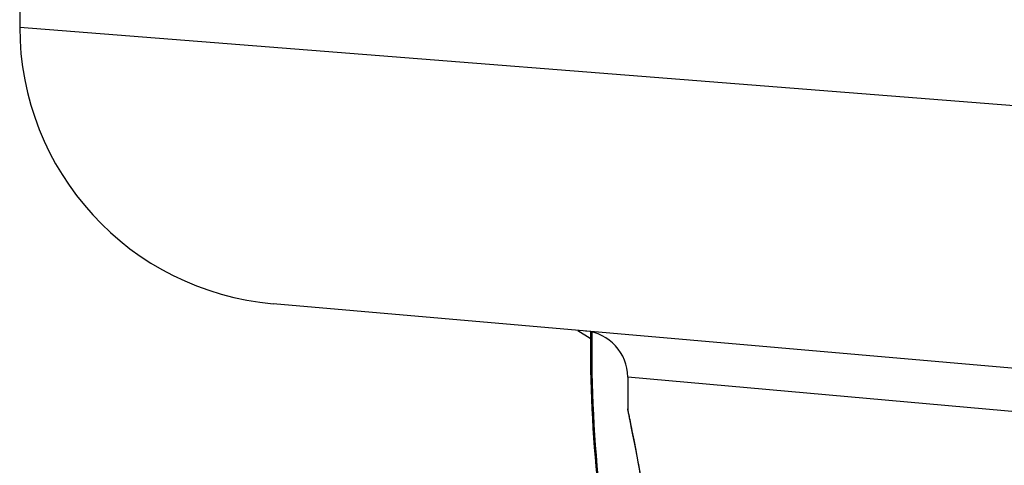
# Model space of a CAD drawing. Units: millimetres. Extents: x -3129 to 3230, y -3602 to 2626.
# Drawn here: x 238 to 248, y -1709 to -1705 of the extents above; entities that cross this region are included whole.
import ezdxf

# ---------------------------------------------------------------- set-up
doc = ezdxf.new("R2010")
doc.units = ezdxf.units.MM
doc.header["$LTSCALE"] = 50
doc.layers.add('SW_Toestellen', color=2, linetype='Continuous')

msp = doc.modelspace()

# ---------------------------------------------------------------- linework, layer by layer
at = {"layer": 'SW_Toestellen'}
for p, q in [((237.732, -1704.551), (237.732, -1704.712)), ((237.732, -1704.712), (253.097, -1705.925)), ((254.337, -1708.913), (240.47, -1707.7)), ((243.76, -1707.988), (243.894, -1708.073)), ((254.008, -1709.36), (244.298, -1708.493)), ((244.298, -1708.493), (244.298, -1708.833))]:
    msp.add_line(p, q, dxfattribs=at)
for centre, radius, start, end in [((240.732, -1704.712), 3, 180, 265), ((243.798, -1708.493), 0.5, 0, 85)]:
    msp.add_arc(centre, radius, start, end, dxfattribs=at)
msp.add_ellipse((258.835, -1708.051), major_axis=(8.013, 12.68), ratio=0.993133, start_param=2.128231, end_param=2.366331, dxfattribs=at)
for points, knots in [([(243.895, -1708.003), (243.89, -1708.559), (243.917, -1709.115), (244.04, -1710.312), (244.149, -1710.952), (244.298, -1711.582)], [3.1333705, 3.1333705, 3.1333705, 3.1333705, 3.2447766, 3.2447766, 3.3746935, 3.3746935, 3.3746935, 3.3746935]), ([(244.298, -1708.833), (244.298, -1708.836), (244.298, -1708.838), (244.299, -1708.844), (244.299, -1708.846), (244.3, -1708.856), (244.301, -1708.86), (244.305, -1708.879), (244.308, -1708.895), (244.316, -1708.937), (244.322, -1708.964), (244.334, -1709.027), (244.341, -1709.063), (244.358, -1709.146), (244.367, -1709.193), (244.387, -1709.296), (244.397, -1709.352), (244.42, -1709.474), (244.432, -1709.54), (244.457, -1709.68), (244.47, -1709.754), (244.497, -1709.912), (244.511, -1709.995), (244.539, -1710.17), (244.553, -1710.261), (244.581, -1710.45), (244.595, -1710.549), (244.623, -1710.753), (244.637, -1710.858), (244.664, -1711.075), (244.677, -1711.186), (244.702, -1711.415), (244.715, -1711.532), (244.738, -1711.771), (244.748, -1711.893), (244.769, -1712.14), (244.778, -1712.266), (244.795, -1712.521), (244.802, -1712.65), (244.819, -1712.983), (244.827, -1713.189), (244.838, -1713.604), (244.84, -1713.812), (244.84, -1714.021)], [0.8178583, 0.8178583, 0.8178583, 0.8178583, 0.8197963, 0.8197963, 0.8246972, 0.8246972, 0.8537714, 0.8537714, 0.8942057, 0.8942057, 0.93464, 0.93464, 0.9750744, 0.9750744, 1.0155087, 1.0155087, 1.055943, 1.055943, 1.0963773, 1.0963773, 1.1368116, 1.1368116, 1.1772459, 1.1772459, 1.2176802, 1.2176802, 1.2581145, 1.2581145, 1.2985488, 1.2985488, 1.3389831, 1.3389831, 1.3794174, 1.3794174, 1.4198517, 1.4198517, 1.460286, 1.460286, 1.5007204, 1.5007204, 1.5636324, 1.5636324, 1.6265444, 1.6265444, 1.6265444, 1.6265444]), ([(244.842, -1714.021), (244.842, -1712.939), (244.763, -1711.858), (244.556, -1710.187), (244.441, -1709.562), (244.325, -1708.964), (244.299, -1708.84), (244.299, -1708.834)], [-1.6265444, -1.6265444, -1.6265444, -1.6265444, -1.3017245, -1.3017245, -1.0086913, -1.0086913, -0.8178583, -0.8178583, -0.8178583, -0.8178583])]:
    msp.add_open_spline(points, degree=3, knots=knots, dxfattribs=at)

doc.saveas('drawing.dxf')
